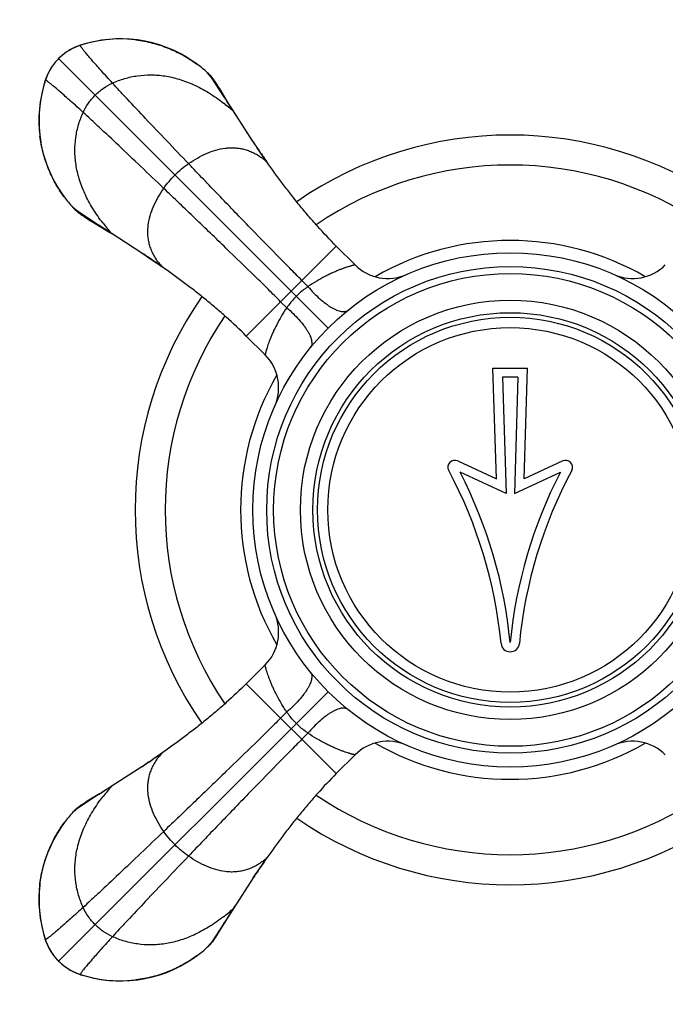
# Model space of a CAD drawing. Units: inches. Extents: x 0 to 11, y 0 to 8.5.
# Drawn here: x 3.7 to 4.1, y 3 to 3.5 of the extents above; entities that cross this region are included whole.
import ezdxf

# ---------------------------------------------------------------- set-up
doc = ezdxf.new("R2010")
doc.units = ezdxf.units.IN
doc.header["$LTSCALE"] = 0.605
doc.header["$MEASUREMENT"] = 0
doc.layers.add('ALL_ASSEMBLY_MEMBERS', color=7, linetype='CONTINUOUS')

msp = doc.modelspace()

# ---------------------------------------------------------------- linework, layer by layer
at = {"layer": 'ALL_ASSEMBLY_MEMBERS', "color": 7, "linetype": 'Continuous'}
for p, q in [((3.7490870939, 3.4797106418), (3.7475189292, 3.4787451698)), ((3.7507126136, 3.4805778368), (3.7490870939, 3.4797106418)), ((3.7523894178, 3.4813428658), (3.7507126136, 3.4805778368)), ((3.7541113207, 3.4820018152), (3.7523894178, 3.4813428658)), ((3.7541762617, 3.4820349087), (3.7529359523, 3.481577976)), ((3.7546669724, 3.4821883852), (3.7541113207, 3.4820018152)), ((3.7549273517, 3.48228508), (3.7541762617, 3.4820349087)), ((3.7571606583, 3.4829461051), (3.7546667669, 3.4821883181)), ((3.7546669724, 3.4821883852), (3.7546765029, 3.4821908167)), ((3.7549273517, 3.48228508), (3.7549433594, 3.4822902198)), ((3.7424850141, 3.4745613031), (3.7412527231, 3.4731956986)), ((3.7428891573, 3.4749735522), (3.7424850141, 3.4745613031)), ((3.7460140914, 3.4776852605), (3.7445786221, 3.4765348117)), ((3.7475189292, 3.4787451698), (3.7460140914, 3.4776852605)), ((3.738094055, 3.4686740671), (3.7372811778, 3.4671358701)), ((3.7390533543, 3.4702459767), (3.738094055, 3.4686740671)), ((3.7401075265, 3.4717552142), (3.7390533543, 3.4702459767)), ((3.7412527231, 3.4731956986), (3.7401075265, 3.4717552142)), ((3.7356743859, 3.4631959258), (3.7348932479, 3.460619439)), ((3.7357786603, 3.4635432946), (3.7355775014, 3.4629349628)), ((3.735674325, 3.4631957392), (3.7356718928, 3.4631862066)), ((3.7358234652, 3.4636428356), (3.735674325, 3.4631957392)), ((3.7362312093, 3.4647893391), (3.7357786603, 3.4635432946)), ((3.7364752692, 3.4653663459), (3.7358234652, 3.4636428356)), ((3.7372283578, 3.4670342881), (3.7364752692, 3.4653663459)), ((3.7372811778, 3.4671358701), (3.7372283578, 3.4670342881)), ((3.8256009855, 3.4647969835), (3.8235801264, 3.4672451082)), ((3.8324267456, 3.4544893522), (3.8256009855, 3.4647969835)), ((3.7355726545, 3.4629198686), (3.7346861471, 3.4599318253)), ((3.7355775014, 3.4629349628), (3.7355726545, 3.4629198686)), ((3.828973152, 3.4605003625), (3.8286062309, 3.4610768316)), ((3.8293465734, 3.4599044377), (3.828973152, 3.4605003625)), ((3.8299406947, 3.4589430273), (3.8293465734, 3.4599044377)), ((3.8310669331, 3.4570963092), (3.8299406947, 3.4589430273)), ((3.8336474341, 3.4528409637), (3.8310669331, 3.4570963092)), ((3.8332016981, 3.453264988), (3.8324230762, 3.4544934859)), ((3.834009537, 3.4519880833), (3.8332016981, 3.453264988)), ((3.8375262024, 3.4464288473), (3.834009537, 3.4519880833)), ((3.8386170823, 3.4447987986), (3.8370513813, 3.44730618)), ((3.8482526199, 3.4298732118), (3.8375245557, 3.4464308749)), ((3.8522914275, 3.4238957262), (3.8518208499, 3.4245839364)), ((3.8535957463, 3.421999882), (3.8530613418, 3.4227745571)), ((3.8549017691, 3.4201190716), (3.8535952335, 3.4220006243)), ((3.8557124752, 3.418960499), (3.8549017691, 3.4201190716)), ((3.7530657256, 3.3922617242), (3.7506176013, 3.3942825831)), ((3.7633734603, 3.3854360679), (3.7530657256, 3.3922617242)), ((3.7580653605, 3.3884495213), (3.7591484561, 3.3877816894)), ((3.7591484561, 3.3877816894), (3.7644396706, 3.3845689131)), ((3.764601547, 3.3846581697), (3.7633727765, 3.3854368544)), ((3.7658772101, 3.383851298), (3.764601547, 3.3846581697)), ((3.7714296568, 3.3803400311), (3.7658772101, 3.383851298)), ((3.7705565295, 3.3808113282), (3.7730639109, 3.3792456272)), ((3.7879938653, 3.369607454), (3.7714312702, 3.380338184)), ((3.9034558259, 3.3631248705), (3.89323582, 3.3733448763)), ((3.7950713075, 3.3648129559), (3.7967176619, 3.3636748939)), ((3.7967176619, 3.3636748939), (3.7989021863, 3.3621502512)), ((3.8547390352, 3.3144056874), (3.8445178332, 3.3246268894)), ((3.9780847152, 3.3072779943), (3.9968347152, 3.3072779943)), ((3.9799597152, 3.2472779943), (3.9780847152, 3.3072779943)), ((3.9949597152, 3.2472779943), (3.9968347152, 3.3072779943)), ((3.9916760244, 3.3022779943), (3.983243406, 3.3022779943)), ((3.983243406, 3.3022779943), (3.9852099203, 3.2393495389)), ((3.9916760244, 3.3022779943), (3.9897095102, 3.2393495389)), ((3.9590305832, 3.2569331189), (3.9799597152, 3.2472779943)), ((4.0158888473, 3.2569331189), (3.9949597152, 3.2472779943)), ((3.9852099203, 3.2393495389), (3.9602762438, 3.2508520586)), ((3.9897095102, 3.2393495389), (4.0146431866, 3.2508520586)), ((3.8547379483, 3.1463992142), (3.8445178332, 3.1361790991)), ((3.7939775228, 3.095241925), (3.7932937767, 3.0947743718)), ((3.7958632028, 3.0965392848), (3.7951068595, 3.0960175023)), ((3.7978067147, 3.0978890622), (3.7958624596, 3.0965387713)), ((3.7989023998, 3.0986558859), (3.7978067147, 3.0978890622)), ((3.9034563644, 3.0976816565), (3.89323582, 3.0874611122)), ((3.787989497, 3.0911958985), (3.7714318338, 3.080467834)), ((3.790078488, 3.092596323), (3.7880528859, 3.0912405908)), ((3.7714338635, 3.0804694825), (3.7658737855, 3.0769522848)), ((3.7730584835, 3.0815565049), (3.7705499717, 3.0799899491)), ((3.7633733572, 3.0753700247), (3.7530729677, 3.0685496089)), ((3.7650125218, 3.0765838622), (3.7592550583, 3.0730879219)), ((3.7645972148, 3.0761446567), (3.7633692251, 3.0753663565)), ((3.7658737855, 3.0769522848), (3.7645972148, 3.0761446567)), ((3.7530729677, 3.0685496089), (3.7506176013, 3.0665234054)), ((3.7582637257, 3.0724779734), (3.7576526089, 3.0720974988)), ((3.7592550583, 3.0730879219), (3.7582637257, 3.0724779734)), ((3.8542616481, 3.0397672865), (3.8557125924, 3.0418456582)), ((3.8519807542, 3.0364559882), (3.8535967763, 3.0388075965)), ((3.8535967763, 3.0388075965), (3.8542616481, 3.0397672865)), ((3.8482552552, 3.0309371441), (3.8375245252, 3.014374549)), ((3.8370466701, 3.0134932508), (3.8386132259, 3.0160017625)), ((3.8375226785, 3.0143729359), (3.834011016, 3.0088198633)), ((3.8324266415, 3.0063167393), (3.8256063296, 2.9960162464)), ((3.8300458777, 3.002037086), (3.8336406182, 3.0079558584)), ((3.8332043003, 3.0075444477), (3.8324258553, 3.0063160557)), ((3.834011016, 3.0088198633), (3.8332043003, 3.0075444477)), ((3.7349166041, 3.0001039384), (3.7356743914, 2.9976100459)), ((3.8293788461, 3.0009558441), (3.8300458777, 3.002037086)), ((3.7355776295, 2.9978706307), (3.7355724896, 2.9978866385)), ((3.7355776295, 2.9978706307), (3.7358278008, 2.9971195407)), ((3.7356743243, 2.9976102514), (3.7356718928, 2.9976197819)), ((3.7356743243, 2.9976102514), (3.7358608943, 2.9970545997)), ((3.7358278008, 2.9971195407), (3.7362847335, 2.9958792313)), ((3.7358608943, 2.9970545997), (3.7365198437, 2.9953326968)), ((3.7365198437, 2.9953326968), (3.7372848727, 2.9936558926)), ((3.7372848727, 2.9936558926), (3.7381520677, 2.9920303729)), ((3.8256063296, 2.9960162464), (3.8235801264, 2.9935608803)), ((3.7381520677, 2.9920303729), (3.7391175397, 2.9904622083)), ((3.7391175397, 2.9904622083), (3.740177449, 2.9889573704)), ((3.740177449, 2.9889573704), (3.7413278978, 2.9875219012)), ((3.7428891573, 2.9858324363), (3.7433014064, 2.9854282931)), ((3.7433014064, 2.9854282931), (3.7446670108, 2.9841960021)), ((3.7446670108, 2.9841960021), (3.7461074953, 2.9830508056)), ((3.7461074953, 2.9830508056), (3.7476167328, 2.9819966333)), ((3.7476167328, 2.9819966333), (3.7491886424, 2.981037334)), ((3.7491886424, 2.981037334), (3.7508294403, 2.9801711768)), ((3.7508294403, 2.9801711768), (3.7524963636, 2.9794185482)), ((3.7524963636, 2.9794185482), (3.7542198739, 2.9787667443)), ((3.7530733703, 2.9791744883), (3.7543194148, 2.9787219394)), ((3.7542198739, 2.9787667443), (3.7546669703, 2.978617604)), ((3.7543194148, 2.9787219394), (3.7549277467, 2.9785207805)), ((3.7546667837, 2.9786176649), (3.7572432508, 2.9778365325)), ((3.7546669703, 2.978617604), (3.7546765029, 2.9786151718)), ((3.7549277467, 2.9785207805), (3.7549428409, 2.9785159335)), ((3.7549428409, 2.9785159335), (3.7579308977, 2.9776294224))]:
    msp.add_line(p, q, dxfattribs=at)
at = {"layer": 'ALL_ASSEMBLY_MEMBERS', "color": 9, "linetype": 'Continuous'}
for p, q in [((3.7546765029, 3.4821908167), (3.7549273517, 3.48228508)), ((3.7428891573, 3.4749735522), (3.8889066678, 3.3289560417)), ((3.7356718928, 3.4631862066), (3.7355775014, 3.4629349628)), ((3.8336474341, 3.4528409637), (3.8324267456, 3.4544893522)), ((3.8482976849, 3.4298092941), (3.8482557299, 3.4298688354)), ((3.7633733572, 3.3854359639), (3.7650217961, 3.3842152448)), ((3.8445178332, 3.3246268894), (3.89323582, 3.3733448763)), ((3.787993874, 3.3696069796), (3.78805343, 3.3695650149)), ((3.8779473057, 3.3514067798), (3.8746282746, 3.3547373309)), ((3.8664559297, 3.3399154038), (3.8631253786, 3.3432344349)), ((3.89323582, 3.0874611122), (3.8445178332, 3.1361790991)), ((3.8889066679, 3.1318499469), (3.7428891573, 2.9858324363)), ((3.8664559297, 3.1208905848), (3.8631253786, 3.1175715536)), ((3.8779473057, 3.1093992087), (3.8746282746, 3.1060686576)), ((3.7880528859, 3.0912405908), (3.787993874, 3.091199009)), ((3.7650125218, 3.0765838622), (3.7633733572, 3.0753700247)), ((3.8482557299, 3.0309371531), (3.8482973225, 3.030996181)), ((3.8324267456, 3.0063166363), (3.8336406182, 3.0079558584)), ((3.7356718928, 2.9976197819), (3.7355776295, 2.9978706307)), ((3.7546765029, 2.9786151718), (3.7549277467, 2.9785207805))]:
    msp.add_line(p, q, dxfattribs=at)
at = {"layer": 'ALL_ASSEMBLY_MEMBERS', "color": 7, "linetype": 'Continuous'}
for points in [[(3.7646300728, 3.484625277), (3.7608588194, 3.4838852135), (3.7571606583, 3.4829461051)], [(3.7856560777, 3.4850629518), (3.781591706, 3.4854845169), (3.7775614439, 3.4856636628), (3.7738059886, 3.4856166225), (3.770161154, 3.4853792857), (3.7661784745, 3.4849052739), (3.7619263173, 3.4841431747)], [(3.7848963146, 3.4850731147), (3.7841341328, 3.4851622039), (3.7802157247, 3.4854886256), (3.7762944053, 3.4855968669), (3.7723741535, 3.4854876332), (3.7684743501, 3.4851618881), (3.7646300728, 3.484625277)], [(3.81787642, 3.4719360305), (3.8154411461, 3.4736587439), (3.8121463205, 3.475764015), (3.8086963653, 3.4777058011), (3.8051083023, 3.4794643985), (3.8013912625, 3.4810312549), (3.7975785066, 3.4823848718), (3.7936875589, 3.4835090414), (3.789705997, 3.4844023003), (3.7856560777, 3.4850629518)], [(3.7529359523, 3.481577976), (3.7516981944, 3.4810599102), (3.7504721746, 3.4804764069), (3.7492500335, 3.4798171406), (3.74836948, 3.4792925456)], [(3.7619263173, 3.4841431747), (3.7578756923, 3.4831614702), (3.7549433594, 3.4822902198)], [(3.7445786221, 3.4765348117), (3.7432186029, 3.4752977996), (3.7428891573, 3.4749735522)], [(3.7386533203, 3.4696269542), (3.737977115, 3.4684923969), (3.7373220324, 3.4672629067), (3.7367440521, 3.4660319192), (3.7362312093, 3.4647893391)], [(3.8286062309, 3.4610768316), (3.8284232282, 3.4613600995), (3.8282333586, 3.4616504697), (3.8280374334, 3.461945894), (3.8278332682, 3.4622487359), (3.8276087464, 3.4625753823), (3.8273613724, 3.4629270269), (3.8270903525, 3.4633019433), (3.8267839605, 3.4637125301), (3.8264319273, 3.464166995), (3.8260368027, 3.4646556841), (3.825604869, 3.4651652083), (3.8252668808, 3.4655469156)], [(3.7346861471, 3.4599318253), (3.7337063507, 3.4558738373), (3.7329475694, 3.4516171619), (3.7324770404, 3.4476308497), (3.7322432143, 3.4439828135), (3.7322001755, 3.4402269167), (3.7323834351, 3.4362008001)], [(3.7348932479, 3.460619439), (3.7339612902, 3.4569316715), (3.7332271166, 3.4531710201), (3.7326951702, 3.4493375322), (3.7323728616, 3.4454485643), (3.732265845, 3.4415389271), (3.7323751458, 3.4376278541), (3.7327015398, 3.4337192976), (3.7327896048, 3.4329663132)], [(3.8370513813, 3.44730618), (3.8356416319, 3.4495838238), (3.834392855, 3.451618237), (3.8336483462, 3.4528394631)], [(3.7323834351, 3.4362008001), (3.7328081741, 3.4321436971), (3.7334709843, 3.4281021467), (3.734365394, 3.4241294345), (3.735489557, 3.4202478578), (3.7368421352, 3.4164439521), (3.7384070724, 3.4127351816), (3.740163088, 3.409154595), (3.7421023613, 3.405710289), (3.7442056697, 3.4024190487), (3.7459260418, 3.3999871531)], [(3.8535952335, 3.4220006243), (3.8527401672, 3.4232415707), (3.8516884942, 3.4247781571), (3.8506555193, 3.4262984408), (3.8496414143, 3.4278015319), (3.8486471487, 3.4292853698)], [(3.7523134396, 3.3925979533), (3.7528517145, 3.3921248565), (3.7533830729, 3.3916814891), (3.7538791209, 3.3912870021), (3.7543381743, 3.390937154), (3.7547526942, 3.3906326269), (3.7551288387, 3.3903646865), (3.7554854189, 3.3901172384), (3.7558236747, 3.3898876892), (3.7561428016, 3.3896751378), (3.7564583115, 3.3894682896), (3.7567726032, 3.3892650104), (3.757084217, 3.3890657639), (3.7574025856, 3.3888641772), (3.7580653605, 3.3884495213)], [(3.7644396706, 3.3845689131), (3.7662444725, 3.3834698545), (3.7682788857, 3.3822210775), (3.7705565295, 3.3808113282)], [(3.78805343, 3.3695650149), (3.7902373725, 3.3681027843), (3.7918308293, 3.367026606), (3.7934425007, 3.3659299196), (3.7950713075, 3.3648129559)], [(3.7958624596, 3.0965387713), (3.7946658465, 3.0957141617), (3.7931201011, 3.0946560146), (3.7915906792, 3.0936166759), (3.790078488, 3.092596323)], [(3.7705499717, 3.0799899491), (3.768271267, 3.0785793682), (3.7662358485, 3.0773297817), (3.7650140735, 3.0765848055)], [(3.7567852673, 3.0715479178), (3.7565031563, 3.0713657596), (3.7562139613, 3.071176775), (3.7559197901, 3.0709818175), (3.7556182153, 3.0707786668), (3.7552926264, 3.070555066), (3.7549418604, 3.0703085389), (3.7545676217, 3.0700382698), (3.7541572099, 3.0697323031), (3.7537021645, 3.0693801356), (3.7532124237, 3.0689844623), (3.7527018576, 3.0685519064), (3.7523225433, 3.0682162477)], [(3.7576526089, 3.0720974988), (3.7573596082, 3.0719133315), (3.7567852673, 3.0715479178)], [(3.7459266655, 3.0608196807), (3.7442039728, 3.0583844358), (3.7420987007, 3.0550896099), (3.7401569137, 3.0516396545), (3.7383983154, 3.0480515911), (3.7368314582, 3.0443345508), (3.7354778405, 3.0405217944), (3.7343536701, 3.0366308459), (3.7334604106, 3.0326492834), (3.7327997586, 3.0285993633)], [(3.8482973225, 3.030996181), (3.8497830705, 3.0332150588), (3.8508715243, 3.0348263598), (3.8519807542, 3.0364559882)], [(3.7327997586, 3.0285993633), (3.732378193, 3.0245349908), (3.7321990467, 3.0205047279), (3.7322460868, 3.0167492717), (3.7324834235, 3.0131044363), (3.7329574352, 3.0091217558), (3.7337195344, 3.0048695978)], [(3.7327896001, 3.0278396366), (3.7327005068, 3.0270774222), (3.7323740844, 3.0231590127), (3.7322658426, 3.0192376919), (3.7323750759, 3.0153174388), (3.7327008209, 3.011417634), (3.7332374319, 3.0075733554)], [(3.8336415265, 3.0079573525), (3.8343865026, 3.0091791275), (3.8356360892, 3.0112145461), (3.8370466701, 3.0134932508)], [(3.7332374319, 3.0075733554), (3.7339774955, 3.0038021007), (3.7349166041, 3.0001039384)], [(3.7337195344, 3.0048695978), (3.7347012392, 3.000818972), (3.7355724896, 2.9978866385)], [(3.825274262, 2.9952672569), (3.8256676554, 2.9957133374), (3.8261095541, 2.9962387418), (3.8265108071, 2.9967394771), (3.8268673738, 2.9972042412), (3.8271765343, 2.9976226607), (3.8274493494, 2.9980037915), (3.8277009716, 2.9983649423), (3.8279339838, 2.9987071993), (3.8281496382, 2.9990301636), (3.8283587807, 2.9993485404), (3.828563219, 2.9996641295), (3.8287628701, 2.9999759811), (3.8289645879, 3.0002942262), (3.8293788461, 3.0009558441)], [(3.7362847335, 2.9958792313), (3.7368027993, 2.9946414734), (3.7373863026, 2.9934154536), (3.7380455689, 2.9921933125), (3.738570128, 2.9913128171)], [(3.7816620432, 2.9753267242), (3.7857191638, 2.9757514735), (3.7897607311, 2.976414296), (3.7937334597, 2.9773087204), (3.7976150515, 2.9784329006), (3.8014189707, 2.9797854971), (3.8051277522, 2.9813504537), (3.8087083476, 2.9831064897), (3.8121526605, 2.9850457846), (3.8154439062, 2.987149115), (3.8178757977, 2.9888694988)], [(3.7413278978, 2.9875219012), (3.7425649099, 2.9861618819), (3.7428891573, 2.9858324363)], [(3.7482358426, 2.9815965448), (3.7493703126, 2.980920394), (3.7505998028, 2.9802653115), (3.7518307902, 2.9796873311), (3.7530733703, 2.9791744883)], [(3.7572432508, 2.9778365325), (3.7609309972, 2.9769045784), (3.7646916262, 2.9761704062), (3.7685250904, 2.9756384588), (3.7724140337, 2.9753161468), (3.7763236458, 2.975209124), (3.7802346937, 2.9753184158), (3.7841432252, 2.975644798), (3.7848973058, 2.9757329952)], [(3.7579308977, 2.9776294224), (3.7619889039, 2.976649623), (3.7662456002, 2.9758908407), (3.7702319335, 2.9754203128), (3.7738799902, 2.9751864897), (3.7776359073, 2.9751434563), (3.7816620432, 2.9753267242)]]:
    msp.add_lwpolyline(points, dxfattribs=at)
for radius in [0.828125, 0.139375, 0.131875, 0.128125, 0.113625, 0.106875, 0.104375]:
    msp.add_circle((3.9874597152, 3.2304029943), radius, dxfattribs=at)
at = {"layer": 'ALL_ASSEMBLY_MEMBERS', "color": 9, "linetype": 'Continuous'}
for radius in [0.7904643869, 0.7810413704000001, 0.0987861641]:
    msp.add_circle((3.9874597152, 3.2304029943), radius, dxfattribs=at)
at = {"layer": 'ALL_ASSEMBLY_MEMBERS', "color": 7, "linetype": 'Continuous'}
for centre, radius, start, end in [((3.7639331574, 3.4538392669), 0.0298283303, 120.3312673097, 122.7260564528), ((3.7639277892, 3.4538484363), 0.029817705, 119.5004468902, 120.3312616745), ((3.7639082202, 3.4538834506), 0.0297775939, 116.8964986929, 119.5008513042), ((3.7638775568, 3.4539430837), 0.0297105401, 116.1810108234, 116.8957861724), ((3.7638307149, 3.4540400948), 0.0296028149, 112.9671290624, 116.182493306), ((3.7637713495, 3.4541775044), 0.0294531333, 112.1110587471, 112.965102405), ((3.7637187924, 3.4543085725), 0.0293119219, 109.6679836866, 112.1123149189), ((3.7636488965, 3.4545028141), 0.0291054877, 107.9550743685, 109.6671129127), ((3.763649932, 3.454224692), 0.0293518903, 137.2626236418, 139.1466310515), ((3.76350453, 3.4543593353), 0.0291537224, 135.0016061815, 137.2630486454), ((3.7634985717, 3.4543631123), 0.0291468385, 132.8679639767, 134.9985745941), ((3.7636305038, 3.4542211736), 0.0293406236, 130.9746529065, 132.8682249373), ((3.763724468, 3.4541132217), 0.0294837419, 129.4438107228, 130.9749564805), ((3.7638025212, 3.4540181278), 0.0296067669, 127.4969930214, 129.4435421516), ((3.7638603641, 3.4539429896), 0.0297015905, 126.0620382547, 127.4972891894), ((3.7639020513, 3.4538855737), 0.029772544, 124.0692450752, 126.0618470748), ((3.7639257589, 3.4538506874), 0.0298147233, 122.7260391074, 124.0694283383), ((3.7639677052, 3.4539607365), 0.0297644606, 150.6791509629, 153.7244519666), ((3.7640127351, 3.4539358077), 0.0298159294, 149.7108368111, 150.6797580428), ((3.7640242636, 3.4539290626), 0.029829286, 147.5429832247, 149.7108181284), ((3.7640145206, 3.4539353046), 0.0298177152, 146.006370738, 147.5430408921), ((3.7639800129, 3.4539586551), 0.0297760496, 144.078678484, 146.0064988978), ((3.7639249346, 3.4539984585), 0.0297080943, 142.6309607265, 144.0785256632), ((3.7638512144, 3.4540549397), 0.0296152246, 140.6973316847, 142.631238938), ((3.7637572084, 3.4541317293), 0.029493842, 139.1463523712, 140.6970901384), ((3.7767923475, 3.416082581), 0.0693303708, 47.557293827, 53.7094316021), ((3.7633507008, 3.4542168917), 0.029095792, 160.5133675643, 162.0451120801), ((3.7635357188, 3.4541508983), 0.0292922265, 158.1296080118, 160.5124020304), ((3.7636710058, 3.4540972385), 0.0294377655, 157.1726605385, 158.1307712407), ((3.7638148223, 3.454035565), 0.0295942446, 153.944939258, 157.1706302455), ((3.7639031157, 3.4539933127), 0.0296921236, 153.7256430616, 153.9465277562), ((3.806663456, 3.4487555077), 0.0250607022, 42.0692650352, 47.54363437), ((3.9874597152, 3.2304029943), 0.203125, 55.3048278183, 124.6947341317), ((4.3503731321, 3.76467728), 0.6035052164, 213.6951763323, 213.9058176837), ((4.3291165847, 3.750372648), 0.577883681, 213.9043618588, 214.2051532073), ((4.3152483234, 3.7409501757), 0.5611172966, 214.2055088919, 214.3200296931), ((4.301090572900001, 3.7312641745), 0.5439632671, 214.4060193421, 214.5492757872), ((4.2781024207, 3.715365188), 0.5160127124, 214.6473225763, 215.0615570224), ((3.9874597152, 3.2304029943), 0.186875, 55.7767758267, 124.2205029949), ((3.8015792299, 3.4409055212), 0.0690708753, 216.2830250364, 222.4542631611), ((3.769066591, 3.4111583656), 0.0250031396, 222.4500562652, 227.9297716258), ((3.4793136985, 2.9062309929), 0.5567765861999999, 55.35140089989999, 56.32990538850001), ((3.498612404, 2.934215802), 0.522782641, 54.9390676074, 55.34763440470001), ((3.9211328576, 3.3808022624), 0.0249995156, 225.0001082486, 293.7989614573), ((4.0537862043, 3.3808025134), 0.025000155, 246.1936413117, 315.0002425533), ((3.9874597152, 3.2304029943), 0.203125, 145.30485963, 214.6947003625999), ((3.9874597152, 3.2304029943), 0.186875, 145.7767155396, 214.2205701361), ((3.8370606047, 3.2967297782), 0.0249991806, 336.2012534385, 44.9998167732), ((3.9574597152, 3.2535279943), 0.00375, 65.2349591454, 208.1124318918), ((4.0174597152, 3.2535279943), 0.00375, 331.8875681082, 114.7650408546), ((3.7336459612, 3.133960164), 0.25, 5.5287050837, 28.1124318918), ((3.7336459612, 3.133960164), 0.255, 5.5287050837, 27.28388386270001), ((4.2412734692, 3.133960164), 0.255, 152.7161161373, 174.4712949163), ((4.2412734692, 3.133960164), 0.25, 151.8875681082, 174.4712949163), ((3.8370605135, 3.1640757537), 0.0249993673, 315.0002430821, 23.8002809232), ((3.9874597152, 3.1585279943), 0.005, 185.5287050836, 354.4712949164), ((3.9211333873, 3.0800034712), 0.0250000715, 66.1990655051, 135.0000592015), ((4.0537864545, 3.0800039003), 0.024999164, 45.0001622739, 113.7989040784), ((3.4866820913, 3.5439122048), 0.5438156877, 304.4073440425, 304.5516864874), ((3.5024983457, 3.5210445235), 0.5160112761, 304.6473722146, 305.061557228), ((3.4531786082, 3.5933266113), 0.6035174872, 303.6951780119, 303.9056139151), ((3.4675174484, 3.5720192879), 0.5778347276, 303.9041422743, 304.2062437973), ((3.4769844734, 3.5580860198), 0.5609895350999999, 304.2066014353, 304.3218967599), ((3.9874597152, 3.2304029943), 0.186875, 235.7767929744, 304.2204942824), ((3.769106815, 3.0496071041), 0.0250601677, 132.0483924389, 137.5436598955), ((3.8017799294, 3.019735792), 0.0693301122, 137.5572837751, 143.7075805432), ((3.9874597152, 3.2304029943), 0.203125, 235.3048954769, 304.6947002981), ((4.2836465653, 2.7415559233), 0.5227822228, 144.9390676005, 145.3476044991), ((4.3116307531, 2.7222576306), 0.5567754222, 145.3513714194, 146.3299063274), ((3.7633603202, 3.0065923181), 0.0291059359, 197.9550834762, 199.6754671546), ((3.7635538887, 3.0066619842), 0.0293116588, 199.6762990681, 202.0988723291), ((3.7636851915, 3.00671462), 0.0294531175, 202.0976508446, 202.9778613966), ((3.763823505, 3.0067744013), 0.0296037938, 202.979881566, 206.2000737744), ((3.7639192163, 3.0068206342), 0.0297100836, 206.1985804103, 206.8595007099), ((3.776955362, 3.044524594), 0.0690736465, 306.2563333649, 312.454213275), ((3.8067049892, 3.0120092208), 0.0250022249, 312.4499694283001, 317.9624082644), ((3.7639791169, 3.0068514143), 0.0297774286, 206.8602629114, 209.5233883536), ((3.7640142957, 3.006871082), 0.0298177314, 209.5229628621, 210.3134722834999), ((3.7640233947, 3.0068764075), 0.0298282743, 210.3134816053, 212.7486540765), ((3.7640116984, 3.0068688248), 0.0298143358, 212.7486384341, 214.090464184), ((3.7639765124, 3.0068448941), 0.0297717832, 214.0902783792, 216.0864706253), ((3.7639188706, 3.0068030077), 0.0297005299, 216.0866668665001, 217.515792422), ((3.7638434586, 3.0067449104), 0.0296053341, 217.5154876513, 219.4703246127), ((3.7637483705, 3.0066667992), 0.0294822769, 219.4706106278, 220.9856758653), ((3.7636401764, 3.0065725692), 0.0293388013, 220.9853429589, 222.8984682303), ((3.7634984554, 3.006440738), 0.0291452443, 222.8982623524, 224.9986148657), ((3.7635027236, 3.0064471403), 0.0291527895, 225.0015810237, 227.2452743492), ((3.7636373055, 3.0065924101), 0.0293508187, 227.2448820698, 229.1400698317), ((3.7637303641, 3.0066997581), 0.0294928873, 229.1397728453, 230.6789129584), ((3.7638071964, 3.0067937658), 0.0296142983, 230.6791672536, 232.6195643524), ((3.7638638229, 3.006867639), 0.0297073777, 232.6192789701, 234.0603745138), ((3.76390361, 3.0069226568), 0.0297752745, 234.0605259445, 235.977322472), ((3.7639273254, 3.0069576753), 0.0298175677, 235.9772031969, 237.5513456333), ((3.7639336156, 3.0069674916), 0.0298292263, 237.5512842675, 239.7356719249), ((3.7639268704, 3.0069559574), 0.0298158645, 239.7356964194, 240.6609181917), ((3.7639003372, 3.0069079831), 0.029761043, 240.6601935681, 243.9472425144), ((3.7638272581, 3.0067583407), 0.0295945095, 243.9471086574, 247.1598144386), ((3.7637655573, 3.0066144995), 0.0294379968, 247.1618176712, 248.1361409574), ((3.7637118462, 3.0064790786), 0.0292923144, 248.1349998546, 250.5047958269), ((3.763645948, 3.0062943693), 0.0290962025, 250.5057362591, 252.0451046297)]:
    msp.add_arc(centre, radius, start, end, dxfattribs=at)
at = {"layer": 'ALL_ASSEMBLY_MEMBERS', "color": 9, "linetype": 'Continuous'}
for centre, radius, start, end in [((3.7692506576, 3.3699788363), 0.1025003278, 48.23552227979999, 52.1403735892), ((3.8333049888, 3.3942607953), 0.0333372892, 52.7690870478, 53.7817046569), ((3.8320732664, 3.3926595633), 0.0353574254, 48.00723735819999, 52.7497865989), ((3.8495464002, 3.4499977561), 0.1046633908, 217.8985480286, 221.724089474), ((3.9874597152, 3.2304029943), 0.1460146682, 59.9356614897, 120.0641790939), ((3.8237197114, 3.3846455699), 0.0334842316, 216.2209261728, 217.2914362742), ((3.8257455435, 3.3862391658), 0.0360614445, 217.3556534975, 221.9521211421), ((3.9874597152, 3.2304029943), 0.1460146682, 149.9359245391, 210.064194943), ((3.9874597152, 3.2304029943), 0.1460146682, 239.9357330223, 300.0640628169), ((3.8236036721, 3.0762469692), 0.0333394748, 142.7624257695, 143.7812091356), ((3.8252056928, 3.075014419), 0.0353607412, 138.0069460068, 142.743213167), ((3.8478737059, 3.0122024932), 0.1024870448, 138.2353044668, 142.147433697), ((3.8316245748, 3.0686876458), 0.0360598802, 307.3508090823, 311.9525300375), ((3.8332182816, 3.0666614547), 0.0334823178, 306.221574259, 307.2864370686), ((3.7678712794, 3.0924823886), 0.104653739, 307.8916744796, 311.7241609518)]:
    msp.add_arc(centre, radius, start, end, dxfattribs=at)
at = {"layer": 'ALL_ASSEMBLY_MEMBERS', "color": 7, "linetype": 'Continuous'}
for points, knots in [([(3.784896312799999, 3.4850731149), (3.7863778521, 3.4848917905), (3.7893301114, 3.4844341168), (3.7951593724, 3.4831368088), (3.8022713942, 3.4808088034), (3.8103791126, 3.4769604191), (3.8154222057, 3.473731345), (3.8178276423, 3.4719646433)], [0, 0, 0, 0, 0.1250318511, 0.2500428889, 0.499976757, 0.7499922603, 1, 1, 1, 1]), ([(3.7459009458, 3.4000311467), (3.7441338415, 3.4024367807), (3.7409040299, 3.4074803554), (3.7370547793, 3.4155889929), (3.7347262706, 3.4227019062), (3.7334287058, 3.4285319268), (3.732970955, 3.4314845782), (3.7327896046, 3.4329663149)], [0, 0, 0, 0, 0.250007703, 0.5000232109, 0.7499570893, 0.8749681387, 1, 1, 1, 1]), ([(3.89323582, 3.3733448763), (3.8897339147, 3.3768467828), (3.8846243171, 3.3822866316), (3.8780789111, 3.3898004617), (3.8732810154, 3.395572239), (3.8686331011, 3.4014124405), (3.862721418, 3.4091522371), (3.8584743718, 3.4150250559), (3.8557274232, 3.4189390161)], [0, 0, 0, 0, 0.25135132, 0.3785206631, 0.5057294711, 0.632243824, 0.757313564, 1, 1, 1, 1]), ([(3.8445178332, 3.3246268894), (3.8410159389, 3.3281287838), (3.8355761078, 3.3332383658), (3.8280623003, 3.3397837528), (3.8222905366, 3.3445816378), (3.8164503454, 3.3492295449), (3.8087105541, 3.3551412263), (3.8028377375, 3.3593882738), (3.7989237776, 3.3621352254)], [0, 0, 0, 0, 0.2513509265, 0.3785201335, 0.5057288673, 0.6322432239, 0.7573130601000001, 1, 1, 1, 1]), ([(3.8445178332, 3.1361790991), (3.8410159251, 3.1326771919), (3.8355760734, 3.1275675917), (3.8280622386, 3.1210221825), (3.8222904567, 3.1162242838), (3.8164502499, 3.1115763662), (3.8087104448, 3.1056646777), (3.8028376193, 3.1014176272), (3.7989236545, 3.0986706754)], [0, 0, 0, 0, 0.2513512407, 0.3785205596, 0.5057293563, 0.6322437129999999, 0.7573134734999999, 1, 1, 1, 1]), ([(3.89323582, 3.0874611122), (3.8897339242, 3.0839592168), (3.8846243401, 3.0785193833), (3.8780789504, 3.0710055719), (3.8732810628, 3.065233804), (3.8686331527, 3.059393608), (3.862721466, 3.0516538083), (3.8584744142, 3.0457809851), (3.8557274594, 3.0418670206)], [0, 0, 0, 0, 0.2513508355, 0.3785200141, 0.5057287344, 0.6322430949, 0.7573129545, 1, 1, 1, 1]), ([(3.7327895999, 3.027839635), (3.7329709364, 3.0293212655), (3.733428646, 3.0322737062), (3.7347260732, 3.0381033185), (3.7370543119, 3.0452157525), (3.7409030975, 3.0533238957), (3.7441325132, 3.0583672113), (3.7458994013, 3.0607727392)], [0, 0, 0, 0, 0.1250318561, 0.2500428994, 0.4999767726, 0.7499922779000001, 1, 1, 1, 1]), ([(3.8178054328, 2.9888250396), (3.8154012137, 2.9870606902), (3.8103610666, 2.9838359116), (3.8022589195, 2.9799925284), (3.7951522707, 2.9776673759), (3.7893275748, 2.9763714729), (3.7863776662, 2.9759141969), (3.7848973097, 2.9757329957)], [0, 0, 0, 0, 0.2500079324, 0.5000234097999999, 0.7499572385, 0.8749682118000001, 1, 1, 1, 1])]:
    msp.add_open_spline(points, degree=3, knots=knots, dxfattribs=at)
at = {"layer": 'ALL_ASSEMBLY_MEMBERS', "color": 9, "linetype": 'Continuous'}
for points, knots in [([(3.7554033279, 3.4808005396), (3.7553288814, 3.4809023386), (3.7551916971, 3.4810930828), (3.7550070376, 3.4813623148), (3.75485859, 3.4815934134), (3.7547464788, 3.4817861813), (3.7546779996, 3.481924191), (3.7546434684, 3.4820158196), (3.7546288367, 3.4820691905), (3.7546232164, 3.4821132506), (3.7546266748, 3.4821487556), (3.7546413803, 3.4821758898), (3.7546581185, 3.4821854781), (3.7546667669, 3.4821883181)], [0, 0, 0, 0, 0.2323470172, 0.4328241602, 0.6014210852, 0.7382305148, 0.8435732479000001, 0.8847189809999999, 0.9184689615, 0.9453012282, 0.9661976533, 0.9832298221, 1, 1, 1, 1]), ([(3.7720507968, 3.4616881971), (3.770000586, 3.4639370048), (3.7670889461, 3.4671530057), (3.7634463414, 3.4712456823), (3.7611898503, 3.473815405), (3.7592624983, 3.476048266), (3.7576682333, 3.4779378902), (3.7564113915, 3.4794780501), (3.7556982763, 3.480397223), (3.7554033279, 3.4808005396)], [0, 0, 0, 0, 0.3600984417, 0.5133439138, 0.6483311526, 0.7647709536, 0.8623778792, 0.9408741376, 1, 1, 1, 1]), ([(3.7370621699, 3.4624593816), (3.7368725415, 3.4625980583), (3.7366064609, 3.4627874475), (3.7362692796, 3.4630041415), (3.7360765022, 3.4631162428), (3.7359384937, 3.4631847214), (3.7358468662, 3.4632192489), (3.7357934974, 3.4632338773), (3.7357494399, 3.4632394937), (3.7357139374, 3.4632360305), (3.7356868072, 3.4632213174), (3.735677224, 3.4632045757), (3.7356743859, 3.4631959258)], [0, 0, 0, 0, 0.4328172057, 0.6014204478, 0.7382332698999999, 0.84357656, 0.8847215939, 0.9184703296, 0.94530101, 0.9661959847, 0.9832278515, 1, 1, 1, 1]), ([(3.7720507968, 3.4616881971), (3.7741787135, 3.462656332), (3.7786054949, 3.464312339), (3.7856023424, 3.4658396111), (3.792931907, 3.4663399099), (3.7991929497, 3.4658372794), (3.8042771401, 3.4648679562), (3.809569617, 3.4634607918), (3.8163138259, 3.4608807468), (3.8243777428, 3.4565440428), (3.8295659168, 3.4529180974), (3.8321580831, 3.4509045616)], [0, 0, 0, 0, 0.1090164734, 0.219555539, 0.332835137, 0.4503709556, 0.5113215565, 0.57401859, 0.7055484778, 0.8469384759999999, 1, 1, 1, 1]), ([(3.7561745124, 3.4458119127), (3.7539257047, 3.4478621234), (3.7507097038, 3.4507737633), (3.7466170272, 3.454416368), (3.7440473045, 3.4566728592), (3.7418144435, 3.4586002112), (3.7399248192, 3.4601944761), (3.7383846594, 3.4614513179), (3.7374654865, 3.4621644331), (3.7370621699, 3.4624593816)], [0, 0, 0, 0, 0.3600984417, 0.5133439138, 0.6483311526, 0.7647709536, 0.8623778792, 0.9408741376, 1, 1, 1, 1]), ([(3.762690637, 3.4551720725), (3.7640422117, 3.4565236471), (3.7669835658, 3.4589904952), (3.7703164243, 3.4608991123), (3.7720507968, 3.4616881971)], [0, 0, 0, 0, 0.5007827003, 1, 1, 1, 1]), ([(3.8132236618, 3.4180493729), (3.8092848186, 3.4221778719), (3.8015419898, 3.430296964), (3.7904567583, 3.4419667152), (3.7818968061, 3.4510514688), (3.7759144686, 3.4574777974), (3.7732708425, 3.4603499696), (3.7720507968, 3.4616881971)], [0, 0, 0, 0, 0.2853157548, 0.5609873072, 0.8048127511, 0.9094506945, 1, 1, 1, 1]), ([(3.7561745124, 3.4458119127), (3.7569635971, 3.4475462852), (3.7588722143, 3.4508791437), (3.7613390624, 3.4538204978), (3.762690637, 3.4551720725)], [0, 0, 0, 0, 0.4992172997, 1, 1, 1, 1]), ([(3.7669565551, 3.3857066771), (3.7649431912, 3.3882987648), (3.7613175622, 3.3934867792), (3.7569812688, 3.4015504232), (3.754401497, 3.4082943915), (3.7529945035, 3.4135866778), (3.7520253166, 3.4186706934), (3.7515228073, 3.4249315176), (3.752023175, 3.4322608228), (3.753550445, 3.4392574291), (3.7552064083, 3.4436840635), (3.7561745124, 3.4458119127)], [0, 0, 0, 0, 0.1530598782, 0.2944488883, 0.4259783671, 0.4886753836, 0.5496260772, 0.6671623529, 0.7804426637999999, 0.8909825932, 1, 1, 1, 1]), ([(3.7998133366, 3.4046390477), (3.7956848375, 3.4085778908), (3.7875657455, 3.4163207197), (3.7758959942, 3.4274059512), (3.7668112406, 3.4359659034), (3.7603849121, 3.4419482409), (3.7575127398, 3.444591867), (3.7561745124, 3.4458119127)], [0, 0, 0, 0, 0.2853157548, 0.5609873072, 0.8048127511, 0.9094506945, 1, 1, 1, 1]), ([(3.8132236618, 3.4180493729), (3.8147877778, 3.4191290146), (3.8179563978, 3.4211336413), (3.8228984658, 3.4236264031), (3.8279360005, 3.4254678986), (3.8322143851, 3.426377533), (3.8356240529, 3.4266636549), (3.8381655319, 3.4266498164), (3.8406991966, 3.42639717), (3.8432200598, 3.4258943772), (3.8457227797, 3.4251302979), (3.848202074, 3.4240940165), (3.8506524293, 3.422775091), (3.8522250181, 3.421725967), (3.8530027699, 3.4211563762)], [0, 0, 0, 0, 0.1330194637, 0.2620340467, 0.3866909088, 0.5074384242000001, 0.5668244749, 0.6259041263, 0.6850647184, 0.7447641576, 0.8055225028, 0.867909383, 0.9325283137, 1, 1, 1, 1]), ([(3.8059296544, 3.411933055), (3.8070609627, 3.4130643633), (3.8094020835, 3.4152172323), (3.8119263799, 3.4171539153), (3.8132236618, 3.4180493729)], [0, 0, 0, 0, 0.5037137547, 1, 1, 1, 1]), ([(3.8746282746, 3.3547373309), (3.8724237974, 3.3569504385), (3.8678514764, 3.3615670149), (3.858173937, 3.3714194499), (3.8453138628, 3.3846404724), (3.8294128183, 3.4011230204), (3.8186303012, 3.412382403), (3.8132236618, 3.4180493729)], [0, 0, 0, 0, 0.1062490607, 0.2210068581, 0.4697401212, 0.7335912120999999, 1, 1, 1, 1]), ([(3.7998133366, 3.4046390477), (3.8007087942, 3.4059363296), (3.8026454772, 3.408460626), (3.8047983462, 3.4108017468), (3.8059296544, 3.411933055)], [0, 0, 0, 0, 0.4962862453, 1, 1, 1, 1]), ([(3.79670649, 3.3648597256), (3.7961368874, 3.3656374804), (3.7950877412, 3.3672100752), (3.7937687848, 3.3696604418), (3.7927324766, 3.3721397481), (3.7919683742, 3.3746424807), (3.7914655622, 3.3771633572), (3.7912129, 3.3796970356), (3.791199049, 3.3822385285), (3.7914851585, 3.3856482154), (3.7923947849, 3.3899266248), (3.7942362812, 3.3949641889), (3.796729052, 3.3999062854), (3.7987336889, 3.403074923), (3.7998133366, 3.4046390477)], [0, 0, 0, 0, 0.0674719214, 0.1320910206, 0.1944780098, 0.2552364131, 0.3149358681, 0.3740964433, 0.4331760535, 0.4925620469, 0.6133094256, 0.7379661541, 0.866980625, 1, 1, 1, 1]), ([(3.8631253786, 3.3432344349), (3.860912271, 3.3454389121), (3.8562956946, 3.3500112331), (3.8464432596, 3.3596887725), (3.8332222371, 3.3725488467), (3.816739689, 3.3884498912), (3.8054803065, 3.3992324083), (3.7998133366, 3.4046390477)], [0, 0, 0, 0, 0.1062490607, 0.2210068581, 0.4697401212, 0.7335912120999999, 1, 1, 1, 1]), ([(3.9034554726, 3.3631248106), (3.9034540328, 3.3631248769), (3.9034489444, 3.3631237859), (3.9034380269, 3.3631225028), (3.9034206053, 3.3631195642), (3.9033848283, 3.3631138085), (3.9033251073, 3.3631034439), (3.9032362509, 3.3630873892), (3.9031254315, 3.3630663102), (3.9029939929, 3.3630401236), (3.9028431772, 3.3630086084), (3.9026059738, 3.3629568917), (3.9022679202, 3.3628787216), (3.9018166504, 3.362767199), (3.9013088182, 3.3626335049), (3.9007500413, 3.3624771048), (3.9001445964, 3.3622983297), (3.8992518743, 3.3620215505), (3.8980425466, 3.3616195844), (3.8964926818, 3.3610607159), (3.8948175464, 3.3604112607), (3.8930279876, 3.3596691395), (3.8911325476, 3.3588309241), (3.8891372064, 3.3578927075), (3.8862730566, 3.3564604732), (3.8824775222, 3.3543743491), (3.8794747745, 3.3524718601), (3.877947278, 3.3514067488)], [0, 0, 0, 0, 0.0001532008, 0.0005461129000000001, 0.0011729835, 0.0020280175, 0.0043994061, 0.0076140439, 0.0116258539, 0.0163889473, 0.0218588515, 0.0280017321, 0.0421928395, 0.05873631980000001, 0.0774075145, 0.0980061943, 0.1204078715, 0.1445036394, 0.1973450601, 0.2558426679, 0.3196013486, 0.3882874326, 0.4617394786, 0.5398647576, 0.6226208921, 0.8020728205, 1, 1, 1, 1]), ([(3.8779473029, 3.3514067767), (3.8774041784, 3.3510279319), (3.8751967199, 3.3494347632), (3.8731073649, 3.3476694162), (3.8716502788, 3.3462124307)], [0, 0, 0, 0, 0.2432088515, 1, 1, 1, 1]), ([(3.8779473029, 3.3514067767), (3.8789537344, 3.3502161065), (3.8810036635, 3.3479459302), (3.8842036811, 3.344858197), (3.8869249558, 3.3426097857), (3.8890662732, 3.3410849005), (3.8905825863, 3.3401218536), (3.8920391662, 3.3393179167), (3.8934228966, 3.3386792709), (3.8947223352, 3.3382112992), (3.8959274598, 3.3379187685), (3.8970294292, 3.3378039753), (3.8980210429, 3.3378723241), (3.8988922036, 3.3381271774), (3.8993904412, 3.3384274008), (3.8996063228, 3.338602688)], [0, 0, 0, 0, 0.1754977815, 0.344005025, 0.5001845215999999, 0.5723113741, 0.6398109436, 0.7022787045000001, 0.7594558909, 0.8111898633, 0.8575117862, 0.8987247531, 0.9354375049, 0.9686966856999999, 1, 1, 1, 1]), ([(3.8716502788, 3.3462124307), (3.8711584137, 3.3457205293), (3.8692870032, 3.3437406633), (3.8676158681, 3.3415783771), (3.8664559333, 3.339915407)], [0, 0, 0, 0, 0.2554480634, 1, 1, 1, 1]), ([(3.8664559361, 3.3399154095), (3.8653903459, 3.3383882098), (3.8634887012, 3.3353848475), (3.8610486218, 3.3309452824), (3.8593467428, 3.3274422658), (3.8581935659, 3.3248348797), (3.8574514607, 3.3230452314), (3.8568021466, 3.3213699836), (3.856243419, 3.319820063), (3.8557751149, 3.3184107963), (3.8554470309, 3.3173311095), (3.8552292922, 3.3165542168), (3.8550953647, 3.3160465163), (3.8549835874, 3.3155953211), (3.8548936856, 3.3152070765), (3.8548333315, 3.3149257206), (3.8547960493, 3.3147373736), (3.8547750483, 3.3146263603), (3.8547593038, 3.3145373091), (3.8547476216, 3.3144717021), (3.8547419484, 3.3144307509), (3.854738066, 3.3144120016), (3.8547378423, 3.3144069028)], [0, 0, 0, 0, 0.1979310248, 0.3773764894, 0.5382414947999999, 0.6116947818, 0.680384289, 0.7441459039, 0.8026439168, 0.8554820502, 0.9019717946, 0.9225671515, 0.9412356526000001, 0.9577781639, 0.9719716807, 0.9835919731, 0.9883610668, 0.9923793005, 0.9955996534, 0.9979748801999999, 0.9994575347, 1, 1, 1, 1]), ([(3.8664559361, 3.3399154095), (3.8676466066, 3.3389089718), (3.8699167851, 3.3368590318), (3.8730045243, 3.3336589996), (3.8752529436, 3.3309377139), (3.8767778377, 3.328796388), (3.8777408923, 3.3272800684), (3.8785448379, 3.3258234822), (3.879183493, 3.3244397458), (3.8796514744, 3.3231403016), (3.8799440151, 3.3219351721), (3.8800588183, 3.3208331983), (3.8799904796, 3.3198415811), (3.8797356361, 3.3189704177), (3.8794354185, 3.3184721778), (3.8792601338, 3.3182562955)], [0, 0, 0, 0, 0.1754975721, 0.3440046978, 0.5001842244, 0.5723111475, 0.6398108184, 0.7022787039, 0.7594560246, 0.8111901229999999, 0.8575121441, 0.8987251583, 0.9354378816, 0.9686969329, 1, 1, 1, 1]), ([(3.8664559334, 3.1208905814), (3.8659110909, 3.1216714117), (3.8648809502, 3.1232238131), (3.8630303841, 3.1262547065), (3.8610482744, 3.1298601666), (3.8593468792, 3.1333631705), (3.8581938687, 3.1359706824), (3.857451763, 3.1377602458), (3.8568021677, 3.1394353506), (3.8562432714, 3.1409852634), (3.8558413066, 3.142194657), (3.855564456, 3.1430874109), (3.8553856655, 3.1436929058), (3.8552293691, 3.1442518537), (3.8550957297, 3.1447598175), (3.8549841598, 3.145211075), (3.8549059537, 3.1455490627), (3.8548542251, 3.145786254), (3.854822725, 3.1459371142), (3.8547965258, 3.1460685933), (3.8547754188, 3.1461794219), (3.854759332, 3.1462682599), (3.8547489362, 3.1463279538), (3.8547431633, 3.1463637043), (3.8547402104, 3.1463811066), (3.85473893, 3.1463920061), (3.8547378274, 3.1463970843), (3.8547378978, 3.1463985193)], [0, 0, 0, 0, 0.1011984329, 0.1979483434, 0.3773858445, 0.5382519865, 0.6117009075, 0.68039142, 0.7441453048000001, 0.8026430929, 0.8554923063, 0.8795848734999999, 0.9019860570999999, 0.9225929807, 0.941270046, 0.9578107525, 0.9719980399, 0.9781410316, 0.9836132818000001, 0.9883779918000001, 0.9923901287000001, 0.9956041683, 0.9979744068, 0.9988287774, 0.9994549901, 0.9998472985, 1, 1, 1, 1]), ([(3.8792597958, 3.1425494186), (3.8794350842, 3.1423335448), (3.8797353117, 3.141835323), (3.8799901744, 3.140964184), (3.8800585345, 3.1399725912), (3.8799437549, 3.1388706417), (3.8796512395, 3.1376655357), (3.8791832844, 3.136366114), (3.878544656, 3.1349823985), (3.8777407368, 3.1335258314), (3.8767777075, 3.1320095287), (3.8752528447, 3.1298682209), (3.8730044592, 3.1271469533), (3.8699167543, 3.1239469403), (3.8676465953, 3.1218970126), (3.8664559334, 3.1208905814)], [0, 0, 0, 0, 0.0313030311, 0.0645618476, 0.1012741984, 0.1424867671, 0.1888083269, 0.2405419979, 0.297718963, 0.3601865995, 0.4276861539, 0.4998131011, 0.655993109, 0.8245012101000001, 1, 1, 1, 1]), ([(3.8996063268, 3.1222033055), (3.8993904451, 3.1223785926), (3.8988922073, 3.1226788157), (3.8980210463, 3.1229336686), (3.8970294323, 3.1230020169), (3.8959274625, 3.1228872233), (3.8947223377, 3.1225946922), (3.8934228988, 3.1221267201), (3.8920391681, 3.1214880739), (3.890582588, 3.1206841365), (3.8890662747, 3.1197210894), (3.886924957, 3.1181962037), (3.884203682, 3.115947792), (3.881003664, 3.1128600585), (3.8789537346, 3.1105898821), (3.8779473029, 3.1093992119)], [0, 0, 0, 0, 0.0313033112, 0.0645624929, 0.1012752485, 0.142488221, 0.1888101501, 0.2405441285, 0.2977213202, 0.360189085, 0.4276886565999999, 0.4998155095, 0.6559950012, 0.8245022332999999, 1, 1, 1, 1]), ([(3.8631253786, 3.1175715536), (3.860912271, 3.1153670764), (3.8562956946, 3.1107947554), (3.8464432596, 3.1011172161), (3.8332222371, 3.0882571419), (3.816739689, 3.0723560973), (3.8054803065, 3.0615735802), (3.7998133366, 3.0561669408)], [0, 0, 0, 0, 0.1062490607, 0.2210068581, 0.4697401212, 0.7335912120999999, 1, 1, 1, 1]), ([(3.8716502788, 3.1145935578), (3.8711584061, 3.1150854326), (3.8692870583, 3.1170653576), (3.8676158161, 3.1192275598), (3.8664559326, 3.1208905821)], [0, 0, 0, 0, 0.2554431058, 1, 1, 1, 1]), ([(3.8779473029, 3.1093992119), (3.8774041386, 3.1097780371), (3.8751967665, 3.1113713249), (3.8731073105, 3.1131365488), (3.8716502787, 3.1145935578)], [0, 0, 0, 0, 0.2432167601, 1, 1, 1, 1]), ([(3.8746282746, 3.1060686576), (3.8724237974, 3.10385555), (3.8678514764, 3.0992389736), (3.858173937, 3.0893865386), (3.8453138628, 3.0761655162), (3.8294128183, 3.0596829681), (3.8186303012, 3.0484235855), (3.8132236618, 3.0427566156)], [0, 0, 0, 0, 0.1062490607, 0.2210068581, 0.4697401212, 0.7335912120999999, 1, 1, 1, 1]), ([(3.9034555519, 3.0976812701), (3.9034541004, 3.0976811878), (3.9034489869, 3.0976822837), (3.9034380489, 3.0976835488), (3.9034206146, 3.0976864841), (3.9033848432, 3.097692224), (3.9033251421, 3.0977025776), (3.9032363171, 3.0977186157), (3.9031255221, 3.0977396765), (3.9029940873, 3.0977658373), (3.9028432591, 3.0977973164), (3.9026060384, 3.0978490071), (3.9022679518, 3.0979271651), (3.9018165834, 3.098038694), (3.9013085829, 3.0981723525), (3.9007496682, 3.098328738), (3.900144207, 3.0985075815), (3.8992515219, 3.098784493), (3.8980422242, 3.0991865416), (3.8964923585, 3.0997454185), (3.8948172302, 3.1003949037), (3.893027661, 3.101136993), (3.8911321923, 3.101975169), (3.8891369226, 3.1029134489), (3.886272846, 3.1043456306), (3.8824775135, 3.1064318644), (3.8794747016, 3.108334073), (3.8779472823, 3.1093992349)], [0, 0, 0, 0, 0.0001545299, 0.0005482076, 0.0011753795, 0.0020303386, 0.0044007929, 0.007614019200000001, 0.0116246169, 0.0163873683, 0.021857873, 0.0280009725, 0.0421924004, 0.0587383779, 0.0774169909, 0.0980219858, 0.1204234211, 0.1445166394, 0.1973610367, 0.2558577745, 0.3196143591, 0.3883034265999999, 0.4617539014, 0.5398782718999999, 0.6226323433, 0.8020769276, 1, 1, 1, 1]), ([(3.7998133366, 3.0561669408), (3.7987336886, 3.0577310659), (3.7967290511, 3.0608997045), (3.7942362798, 3.0658418025), (3.7923947835, 3.0708793682), (3.7914851575, 3.0751577789), (3.7911990487, 3.0785674668), (3.7912129003, 3.0811089605), (3.7914655634, 3.0836426396), (3.7919683764, 3.0861635167), (3.79273248, 3.0886662501), (3.7937687897, 3.0911455569), (3.7950877477, 3.0935959242), (3.7961368951, 3.0951685193), (3.7967064983, 3.0959462743)], [0, 0, 0, 0, 0.1330193704, 0.2620338352, 0.3866905567, 0.5074379282, 0.5668239186, 0.6259035265, 0.6850641008, 0.7447635567, 0.805521963, 0.8679089581, 0.9325280662000001, 1, 1, 1, 1]), ([(3.7561745124, 3.0149940758), (3.7552065209, 3.0171216774), (3.7535507185, 3.0215477735), (3.7520234561, 3.0285434952), (3.7515228359, 3.0358718499), (3.7520249006, 3.0421318736), (3.752993588, 3.0472152481), (3.7543999557, 3.0525068359), (3.7569787259, 3.0592499227), (3.7613135143, 3.0673125661), (3.7649379841, 3.0724999959), (3.7669507178, 3.0750917955)], [0, 0, 0, 0, 0.1090208279, 0.2195639227, 0.3328468465, 0.4503847977, 0.5113358307, 0.5740327853, 0.705560765, 0.8469461536, 1, 1, 1, 1]), ([(3.7998133366, 3.0561669408), (3.7956848375, 3.0522280977), (3.7875657455, 3.0444852688), (3.7758959942, 3.0334000373), (3.7668112406, 3.0248400851), (3.7603849121, 3.0188577477), (3.7575127398, 3.0162141216), (3.7561745124, 3.0149940758)], [0, 0, 0, 0, 0.2853157548, 0.5609873072, 0.8048127511, 0.9094506945, 1, 1, 1, 1]), ([(3.8059296544, 3.0488729335), (3.8047983462, 3.0500042417), (3.8026454772, 3.0523453625), (3.8007087942, 3.0548696589), (3.7998133366, 3.0561669408)], [0, 0, 0, 0, 0.5037137547, 1, 1, 1, 1]), ([(3.8132236618, 3.0427566156), (3.8119263799, 3.0436520732), (3.8094020835, 3.0455887563), (3.8070609627, 3.0477416252), (3.8059296544, 3.0488729335)], [0, 0, 0, 0, 0.4962862453, 1, 1, 1, 1]), ([(3.8132236618, 3.0427566156), (3.8092848186, 3.0386281166), (3.8015419898, 3.0305090246), (3.7904567583, 3.0188392733), (3.7818968061, 3.0097545197), (3.7759144686, 3.0033281911), (3.7732708425, 3.0004560189), (3.7720507968, 2.9991177914)], [0, 0, 0, 0, 0.2853157548, 0.5609873072, 0.8048127511, 0.9094506945, 1, 1, 1, 1]), ([(3.8530033006, 3.039650001), (3.8522255415, 3.0390803811), (3.8506529376, 3.0380312018), (3.8482025543, 3.0367121998), (3.8457232303, 3.0356758518), (3.8432204789, 3.0349117154), (3.8406995828, 3.0344088748), (3.8381658842, 3.0341561892), (3.8356243704, 3.0341423198), (3.8322146555, 3.0344284108), (3.8279362093, 3.0353380254), (3.8228986016, 3.0371795229), (3.817956463, 3.0396723071), (3.8147877992, 3.0416769592), (3.8132236618, 3.0427566156)], [0, 0, 0, 0, 0.0674722694, 0.1320916179, 0.1944787686, 0.2552372577, 0.3149367364, 0.3740972864, 0.4331768356, 0.4925627442, 0.6133099205, 0.7379664514000001, 0.8669807562, 1, 1, 1, 1]), ([(3.7561745124, 3.0149940758), (3.7539257047, 3.0129438651), (3.7507097038, 3.0100322252), (3.7466170272, 3.0063896205), (3.7440473045, 3.0041331293), (3.7418144435, 3.0022057773), (3.7399248192, 3.0006115124), (3.7383846594, 2.9993546706), (3.7374654865, 2.9986415554), (3.7370621699, 2.9983466069)], [0, 0, 0, 0, 0.3600984417, 0.5133439138, 0.6483311526, 0.7647709536, 0.8623778792, 0.9408741376, 1, 1, 1, 1]), ([(3.762690637, 3.0056339161), (3.7613390624, 3.0069854907), (3.7588722143, 3.0099268448), (3.7569635971, 3.0132597033), (3.7561745124, 3.0149940758)], [0, 0, 0, 0, 0.5007827003, 1, 1, 1, 1]), ([(3.8321465222, 3.0098924481), (3.829554799, 3.0078798817), (3.8243675244, 3.0042557194), (3.8163051464, 2.9999213303), (3.8095622935, 2.9973428259), (3.8042708911, 2.9959366242), (3.7991876867, 2.9949680693), (3.7929278754, 2.9944661226), (3.7855997729, 2.9949668097), (3.7786042859, 2.9964940701), (3.7741783327, 2.9981498298), (3.7720507968, 2.9991177914)], [0, 0, 0, 0, 0.1530522459, 0.2944366736, 0.4259642554999999, 0.4886611938, 0.5496123169, 0.6671507126, 0.7804343297, 0.8909782643, 1, 1, 1, 1]), ([(3.7720507968, 2.9991177914), (3.7703164243, 2.9999068762), (3.7669835658, 3.0018154933), (3.7640422117, 3.0042823414), (3.762690637, 3.0056339161)], [0, 0, 0, 0, 0.4992172997, 1, 1, 1, 1]), ([(3.7720507968, 2.9991177914), (3.770000586, 2.9968689837), (3.7670889461, 2.9936529828), (3.7634463414, 2.9895603062), (3.7611898503, 2.9869905835), (3.7592624983, 2.9847577225), (3.7576682333, 2.9828680983), (3.7564113915, 2.9813279385), (3.7556982763, 2.9804087655), (3.7554033279, 2.9800054489)], [0, 0, 0, 0, 0.3600984417, 0.5133439138, 0.6483311526, 0.7647709536, 0.8623778792, 0.9408741376, 1, 1, 1, 1]), ([(3.7370621699, 2.9983466069), (3.7369603708, 2.9982721605), (3.7367696267, 2.9981349762), (3.7365003947, 2.9979503166), (3.7362692961, 2.997801869), (3.7360765281, 2.9976897578), (3.7359385185, 2.9976212787), (3.7358468899, 2.9975867474), (3.735793519, 2.9975721158), (3.7357494589, 2.9975664954), (3.7357139539, 2.9975699538), (3.7356868196, 2.9975846594), (3.7356772314, 2.9976013975), (3.7356743914, 2.9976100459)], [0, 0, 0, 0, 0.2323470172, 0.43282416, 0.601421085, 0.7382305147, 0.8435732478, 0.8847189809, 0.9184689614, 0.9453012282, 0.9661976533, 0.9832298221, 1, 1, 1, 1]), ([(3.7554033279, 2.9800054489), (3.7552646511, 2.9798158205), (3.755075262, 2.9795497399), (3.7548585679, 2.9792125587), (3.7547464667, 2.9790197812), (3.7546779881, 2.9788817727), (3.7546434605, 2.9787901453), (3.7546288321, 2.9787367764), (3.7546232158, 2.9786927189), (3.754626679, 2.9786572164), (3.7546413921, 2.9786300862), (3.7546581337, 2.978620503), (3.7546667837, 2.9786176649)], [0, 0, 0, 0, 0.4328172077, 0.6014204501, 0.7382332720999999, 0.8435765617000001, 0.8847215951999999, 0.9184703304, 0.9453010103, 0.9661959845, 0.9832278512, 1, 1, 1, 1])]:
    msp.add_open_spline(points, degree=3, knots=knots, dxfattribs=at)

doc.saveas('drawing.dxf')
